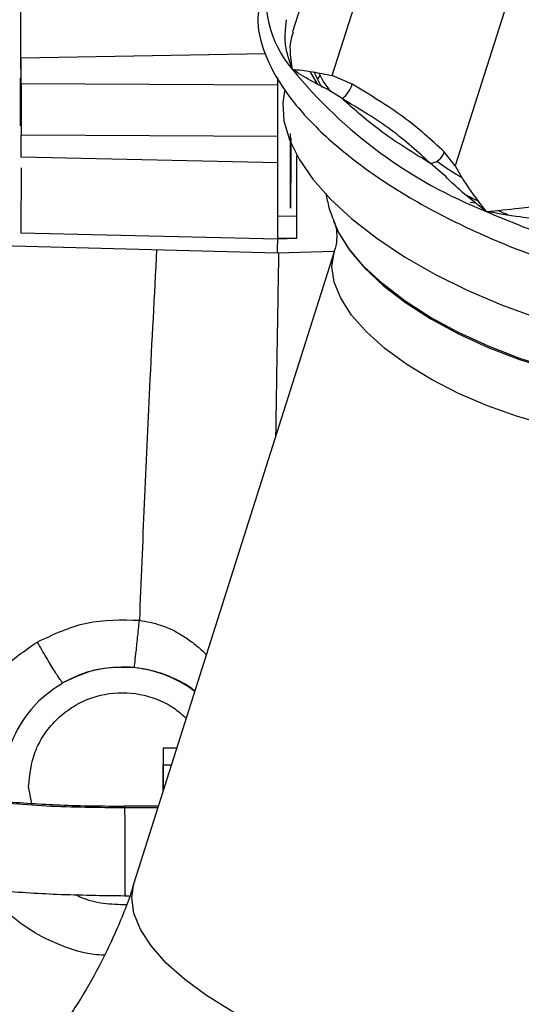
# Model space of a CAD drawing. Units: inches. Extents: x 0.3 to 16.7, y 0.3 to 10.7.
# Drawn here: x 6.5 to 6.6, y 6.4 to 6.5 of the extents above; entities that cross this region are included whole.
import ezdxf

# ---------------------------------------------------------------- set-up
doc = ezdxf.new("R2010")
doc.units = ezdxf.units.IN
doc.header["$MEASUREMENT"] = 0
doc.styles.add('SLDTEXTSTYLE0', font='TXT', dxfattribs={"width": 0.75})
doc.dimstyles.new('SLDDIMSTYLE0', dxfattribs={"dimtxt": 0.125, "dimasz": 0.13, "dimexe": 0, "dimexo": 0.0625, "dimgap": 0.03125, "dimtad": 0, "dimtih": 1, "dimtoh": 1, "dimlfac": 24, "dimrnd": 1e-09, "dimzin": 12, "dimdsep": 46, "dimtxsty": 'SLDTEXTSTYLE0', "dimsah": 1, "dimcen": 0.09, "dimadec": 0, "dimazin": 3, "dimtfac": 1, "dimtofl": 0, "dimtmove": 0, "dimatfit": 3, "dimfxl": 0, "dimfrac": 2, "dimtolj": 1, "dimtzin": 12, "dimarcsym": 0})

# ---------------------------------------------------------------- blocks, each defined once
blk = doc.blocks.new('_D_3')
at = {"color": 7, "linetype": 'Continuous', "lineweight": 0}
for p, q in [((6.567453425032275, 7.562606129944571), (4.686477987059149, 7.562606129942679)), ((4.811477987059148, 7.562606129942805), (4.811477987060067, 6.650645974093082)), ((4.811477987061784, 4.943334476400262), (4.811477987060266, 6.45220846812675)), ((5.941580454010994, 4.943334476401398), (4.686477987061784, 4.943334476400135))]:
    blk.add_line(p, q, dxfattribs=at)
at = {"color": 7, "linetype": 'Continuous', "lineweight": 18}
for points in [[(4.811477987059148, 7.562606129942805), (4.791477987059279, 7.432606129942784), (4.831477987059278, 7.432606129942825)], [(4.811477987061784, 4.943334476400262), (4.831477987061653, 5.073334476400282), (4.791477987061654, 5.073334476400241)]]:
    blk.add_solid(points, dxfattribs=at)
at = {"color": 7, "linetype": 'Continuous', "lineweight": 18, "insert": (4.603665491061185, 6.613341949348087), "char_height": 0.125, "attachment_point": 1, "style": 'SLDTEXTSTYLE0'}
blk.add_mtext('62.86', dxfattribs=at)

msp = doc.modelspace()

# ---------------------------------------------------------------- linework, layer by layer
at = {"color": 7, "linetype": 'Continuous', "lineweight": 25}
for p, q in [((6.532398832257701, 6.574295621596461), (6.524091437676343, 6.548118560987081)), ((6.529170890974366, 6.542526230934648), (6.537341367035555, 6.5682718537008)), ((6.553084162984272, 6.556728953221456), (6.544913686923158, 6.530983330455319)), ((6.523186823449892, 6.54835637948822), (6.523303842266789, 6.549680389311521)), ((6.520596486331019, 6.54530072661218), (6.489369383017309, 6.544775125595894)), ((6.526317367656157, 6.543051337988321), (6.527224146002317, 6.541466130020035)), ((6.489296923883733, 6.536112383757063), (6.48927475932768, 6.542251664101929)), ((6.489370859886905, 6.541459570980369), (6.489368939255092, 6.534906923915493)), ((6.522223562937597, 6.541310196358206), (6.489370859886905, 6.541459570980369)), ((6.527549072103367, 6.542487833381752), (6.527267892050089, 6.542081027919273)), ((6.531717516286148, 6.541415305181097), (6.529170890974366, 6.542526230934648)), ((6.522221642305783, 6.534757549293333), (6.522223562937597, 6.541310196358206)), ((6.530420448784663, 6.53958455572841), (6.528528961675837, 6.540777851447428)), ((6.522221642305783, 6.534757549293333), (6.489368939255092, 6.534906923915493)), ((6.544913686923012, 6.530983330455316), (6.543506824844782, 6.532771172597718)), ((6.522217676187913, 6.531350167140837), (6.48936566641978, 6.532095156591598)), ((6.522189665142398, 6.521621548940715), (6.522217676187913, 6.531350167140832)), ((6.523857394036633, 6.532079331307631), (6.523838691285286, 6.525583610733221)), ((6.542544365721975, 6.531594628739599), (6.543826510500407, 6.530669691244542)), ((6.489361678610063, 6.530710135880322), (6.489337655374269, 6.522366538391474)), ((6.543438651532342, 6.529845799304175), (6.541738175254742, 6.531286187890736)), ((6.529480107964946, 6.523593755994495), (6.529586047801139, 6.523331287751175)), ((6.522189665142398, 6.521621548940698), (6.48933765537427, 6.522366538391467)), ((6.524628768010133, 6.521676863212825), (6.522189665142398, 6.521621548940715)), ((6.486719571072504, 6.520791846611957), (6.522178756251242, 6.519863313886109)), ((6.522178758150528, 6.519863313886102), (6.529394713734473, 6.520052270594332)), ((6.529414976952065, 6.519971169230834), (6.503791566464682, 6.439230383082016)), ((6.507538747494984, 6.456519849881307), (6.509279792731705, 6.456524088132723)), ((6.507538747494984, 6.456519849881307), (6.507540406375215, 6.455838418027644)), ((6.507542348598122, 6.454366620286689), (6.508595925636289, 6.454369185024398)), ((6.506910231327725, 6.449057468859718), (6.502534013916625, 6.449046815770846)), ((6.502535449129383, 6.437586236605741), (6.503190475198735, 6.43758783114504))]:
    msp.add_line(p, q, dxfattribs=at)
at = {"color": 8, "linetype": 'Continuous', "lineweight": 25}
for p, q in [((6.54681475628665, 6.526315282160803), (6.547525409922454, 6.526267731456997)), ((6.522198096786489, 6.52454997394728), (6.524634522269443, 6.524576936322841)), ((6.522189971149047, 6.521727829223692), (6.524629091461806, 6.52179145666892)), ((6.490724099927284, 6.449410929707553), (6.490311137520012, 6.451575946217588)), ((6.50264698960328, 6.448841765033689), (6.502643493320783, 6.44897021478218)), ((6.506845020002226, 6.448851984359941), (6.502646989603701, 6.448841765034692))]:
    msp.add_line(p, q, dxfattribs=at)
at = {"color": 7, "linetype": 'Continuous', "lineweight": 25, "flags": 128}
for points in [[(6.527858127054712, 6.54101493904381), (6.527852353057328, 6.541024641002693), (6.526847553045076, 6.54296445786294)], [(6.522223562937597, 6.541310196358206), (6.522223669702405, 6.541842898742779), (6.522223684040998, 6.542301812830047)], [(6.523060634725517, 6.540540779206617), (6.522846798420327, 6.539063637156916), (6.522992572222416, 6.536749274263294), (6.52369041800752, 6.534322655325872), (6.524930539550517, 6.531817844755318), (6.526695528263319, 6.529270004601429), (6.528960607573303, 6.526714900955032), (6.531693980732072, 6.524188401870465), (6.534857277172105, 6.521725973856721), (6.538406091145414, 6.519362184005405), (6.54229060508291, 6.517130214744538), (6.546456288923873, 6.515061398030007), (6.550844665598463, 6.513184775513578), (6.555394131917613, 6.511526690861777)], [(6.507542997173855, 6.451051349100208), (6.507541807220703, 6.452894007832001), (6.507542348598122, 6.454366620286689)]]:
    msp.add_lwpolyline(points, dxfattribs=at)
at = {"color": 8, "linetype": 'Continuous', "lineweight": 25, "flags": 128}
for points in [[(6.586161771699526, 6.505592479508337), (6.58553533399478, 6.505219902128904), (6.583131570645286, 6.504150454579809), (6.580284996522861, 6.503365573942343), (6.57704863791748, 6.502879881057727), (6.573482782066537, 6.502702423465439), (6.569653854117674, 6.502836506864657), (6.565633179753971, 6.503279633535353), (6.561495656531416, 6.504023548866077), (6.557318358679147, 6.505054395121761), (6.553179101352406, 6.506352969587097), (6.549154991083411, 6.507895082276792), (6.545320989432565, 6.509652006549227), (6.541748516596413, 6.511591014229436), (6.538504120984515, 6.513675985273078), (6.53564823954849, 6.515868080614529), (6.533234071955953, 6.51812646566518), (6.531306589581375, 6.520409070984566), (6.529901697774455, 6.522673375954443), (6.529364118654131, 6.523889088407874)], [(6.529531153454206, 6.523467668106622), (6.5299924218435, 6.522447944538905), (6.531389836699793, 6.520195690387714), (6.533307060853442, 6.51792523328299), (6.535708380045989, 6.515678867544723), (6.538549062244347, 6.513498438716329), (6.541776190913939, 6.511424564061353), (6.545329650753614, 6.509495875940695), (6.549143247529958, 6.507748302164825), (6.553145941150635, 6.506214396726651), (6.557263169006877, 6.504922733382224), (6.561418234933815, 6.503897373375731), (6.565533737914919, 6.503157417224038), (6.56953301391648, 6.5027166489102), (6.573341563993512, 6.502583279113936), (6.576888442064131, 6.502759792262208), (6.580107576500835, 6.503242900249037), (6.582939000919901, 6.504023603686707), (6.585329971241665, 6.505087359547319), (6.58605964062998, 6.505526541155848)], [(6.55681962276306, 6.497810283522253), (6.552885300514167, 6.498918243329141), (6.54903021195693, 6.500278006907161), (6.545332835577217, 6.501861893391101), (6.541868439295767, 6.503637659419696), (6.538707548230375, 6.505569155517493), (6.535914509007875, 6.507617061993916), (6.533546179852379, 6.509739689378777), (6.531650773115793, 6.511893827099675), (6.530266873813373, 6.514035623124631), (6.529422654144081, 6.516121476663007), (6.529135299985857, 6.518108925751866), (6.529410661040698, 6.519957511659089), (6.529413093431617, 6.519965223174893)], [(6.558516586456752, 6.421863179738187), (6.557688431657202, 6.420204746462499), (6.556315797993256, 6.418743189622664), (6.55443094423932, 6.417521919872875), (6.552072240582354, 6.416565798743382), (6.549287703426876, 6.415894290103157), (6.546134017919429, 6.415521063931646), (6.542675384002465, 6.415453718037403), (6.538982209488659, 6.415693623388626), (6.535129676760876, 6.416235896204197), (6.531196212275665, 6.417069497373372), (6.527261890026771, 6.418177457180255), (6.523406801469534, 6.419537220758271), (6.519709425089819, 6.421121107242207), (6.516245028808368, 6.422896873270799), (6.513084137742974, 6.424828369368594), (6.510291098520473, 6.426876275845013), (6.507922769364976, 6.428998903229873), (6.506027362628389, 6.431153040950769), (6.50464346332597, 6.433294836975724), (6.503799243656679, 6.435380690514099), (6.503511889498453, 6.437368139602958), (6.503787250553295, 6.439216725510183), (6.503791566464674, 6.439230383081961)]]:
    msp.add_lwpolyline(points, dxfattribs=at)
at = {"color": 8, "linetype": 'Continuous', "lineweight": 25}
for centre, radius, start, end in [((6.534928254531681, 6.552617044972483), 0.01429063321742551, 166.9792992230283, 220.4604510219391), ((6.502311471285261, 6.451575983442225), 0.0152844181019305, 52.72147348473879, 119.8605555098277)]:
    msp.add_arc(centre, radius, start, end, dxfattribs=at)
at = {"color": 7, "linetype": 'Continuous', "lineweight": 25}
for centre, radius, start, end in [((4.414446964099618, 6.542193101433696), 2.07492402544672, 359.9797447041539, 0.07129857453164774), ((6.571629315559463, 6.582194170385424), 0.0614220825337657, 219.2362297223823, 248.2647060699787), ((6.528452977654574, 6.542353344439562), 0.003396635118391711, 305.3971287877043, 343.9684154138843), ((5.245722592146843, 6.534948615338087), 1.243646347807072, 359.8685387635142, 359.9980792428972), ((5.015134505164205, 6.534808072183469), 1.507087137988431, 359.8685387634604, 359.9980792428652), ((6.541428376906366, 6.533450906625616), 0.002186774835562603, 278.1445690836993, 341.8902243342944), ((2.240082630122061, 6.531357211406725), 4.284557073587974, 359.8705482134839, 0.01292670735617599), ((6.396223279856815, 6.521523950403611), 0.1259664230951661, 359.2446382323495, 0.04439266182827165), ((8.363379973696002, 6.45399106112944), 1.855842949077278, 179.9219282172179, 180.0911110671339)]:
    msp.add_arc(centre, radius, start, end, dxfattribs=at)
for points in [[(6.489247397381593, 6.572438171918568), (6.489247902761609, 6.569642521773706), (6.489248913521641, 6.564051221483981), (6.489254170916434, 6.55617853039421), (6.489261753910505, 6.549024983597213), (6.48926872423735, 6.545276558175463), (6.489272209400773, 6.543402345464588)], [(6.543506824844782, 6.532771172597718), (6.541855137471499, 6.534287390880305), (6.538551762724933, 6.537319827445478), (6.533995598432415, 6.540050145935906), (6.531717516286156, 6.54141530518112)], [(6.541738175254754, 6.531286187890775), (6.539594952634958, 6.532607287912716), (6.535308507395367, 6.5352494879566), (6.532049801654899, 6.538139533137812), (6.530420448784666, 6.539584555728418)], [(6.541738175254754, 6.531286187890775), (6.540152556135157, 6.532741757120331), (6.536981317895962, 6.535652895579445), (6.532607405155098, 6.538274002345426), (6.530420448784666, 6.539584555728418)], [(6.548883549635065, 6.525138913350703), (6.551720837140913, 6.523945338209638), (6.55739541215261, 6.521558187927506), (6.563410780546114, 6.519928072735505), (6.566418464742865, 6.519113015139504)], [(6.50266844202275, 6.437791886107713), (6.502670060499175, 6.437675972631991), (6.502673297452023, 6.437444145680543), (6.502675343315849, 6.438215768053059), (6.502674822192776, 6.439703900052308), (6.502671667618342, 6.44175708724541), (6.502666389008051, 6.444047730459557), (6.502659819142618, 6.446212079995274), (6.502652812423768, 6.447995733429675), (6.502648930543723, 6.448559754499686), (6.502646989603701, 6.448841765034692)]]:
    msp.add_open_spline(points, degree=3, dxfattribs=at)
for points, knots in [([(6.520291534244608, 6.552996168556832), (6.520001783529539, 6.552005201728805), (6.519316841790434, 6.549662655162788), (6.520297930741079, 6.545418287734802), (6.522887092099083, 6.540568981852733), (6.527172285613521, 6.535627350477884), (6.53291293768925, 6.53080829104911), (6.539908790706103, 6.526285093497838), (6.547885484288684, 6.522254203732345), (6.556538180825386, 6.518791942553555), (6.562534771415467, 6.517146032106354), (6.565533066710508, 6.516323076882753)], [0, 0, 0, 0, 0.08395459273103707, 0.1984602686396579, 0.3129659445482769, 0.4274716204568981, 0.5419772963655182, 0.6564829722741384, 0.7709886481827581, 0.885494324091378, 0.9999999999999999, 0.9999999999999999, 0.9999999999999999, 0.9999999999999999]), ([(6.524055168051754, 6.54334352416558), (6.523688782035169, 6.54440931203001), (6.523066728267044, 6.54621881710684), (6.523151841437168, 6.547733738074538), (6.523186823449892, 6.54835637948822)], [0, 0, 0, 0, 0.588994127774557, 1, 1, 1, 1]), ([(6.524190003503858, 6.548087392937114), (6.52405960531219, 6.547738960204683), (6.523561403550278, 6.546407731611833), (6.523845456740815, 6.544644937437467), (6.52405516249781, 6.54334353298549)], [0, 0, 0, 0, 0.261737716799618, 1, 1, 1, 1]), ([(6.52405516249781, 6.54334353298549), (6.524837984186188, 6.543264612128171), (6.526164087538249, 6.543130919851894), (6.528297052166764, 6.542701965948155), (6.529170890974391, 6.542526230934664)], [0, 0, 0, 0, 0.5903172532987253, 1, 1, 1, 1]), ([(6.528528961675837, 6.540777851447428), (6.527787943798449, 6.541158982725557), (6.525979005183786, 6.542089382797273), (6.524769316822028, 6.542877973573477), (6.524055168051754, 6.54334352416558)], [0, 0, 0, 0, 0.4096423567840435, 1, 1, 1, 1]), ([(6.529060823265568, 6.540442312201522), (6.52868198899043, 6.540898933678837), (6.528016754388636, 6.541700762939191), (6.527654183739766, 6.542482370817143), (6.527498087902309, 6.542818872783453)], [0, 0, 0, 0, 0.5694746997794554, 0.9999999999999999, 0.9999999999999999, 0.9999999999999999, 0.9999999999999999]), ([(6.523838691285286, 6.525583610733221), (6.523839956489914, 6.527083887073276), (6.523842486898633, 6.53008443912143), (6.523842144124004, 6.533442688700994), (6.523841972736724, 6.53512181313713)], [0, 0, 0, 0, 0.5000001053066474, 1, 1, 1, 1]), ([(6.523860506885527, 6.534541427116721), (6.523860437418776, 6.534375774697514), (6.523860247124629, 6.533921993787271), (6.523859590413053, 6.533257948568725), (6.523858633196182, 6.532571213498509), (6.523857807157462, 6.532243318889876), (6.523857394036633, 6.532079331307631)], [0, 0, 0, 0, 0.1608427101990217, 0.4406054061267765, 0.7202339881313073, 1, 1, 1, 1]), ([(6.543826510500405, 6.530669691244542), (6.544050427378566, 6.530529387827391), (6.544500925742761, 6.530247111384289), (6.545156404801187, 6.529853061267959), (6.545592066923319, 6.529601580657729), (6.545789973384593, 6.529487341583178)], [0, 0, 0, 0, 0.3503608979060026, 0.7048910858449845, 1, 1, 1, 1]), ([(6.544913686923158, 6.530983330455319), (6.545346919856218, 6.530199120365519), (6.546400942170385, 6.528291197697209), (6.547963331280106, 6.526307345807602), (6.548883534349277, 6.525138913061727)], [0, 0, 0, 0, 0.4110282365346422, 1, 1, 1, 1]), ([(6.548883549635068, 6.52513891335071), (6.54771350493546, 6.526054610318859), (6.54572696652904, 6.527609309208978), (6.544105213568927, 6.529194333315094), (6.543438651532342, 6.529845799304175)], [0, 0, 0, 0, 0.5889866995915554, 1, 1, 1, 1]), ([(6.528373433397102, 6.527447159643972), (6.528481052941882, 6.526845049403234), (6.528722339374154, 6.525495099149143), (6.529251540848651, 6.524249232106938), (6.529544705753472, 6.523559051692766)], [0, 0, 0, 0, 0.4460240211907718, 1, 1, 1, 1]), ([(6.547707400493441, 6.526526214781086), (6.547524126949832, 6.526610031121328), (6.547041006184116, 6.526830976347135), (6.546594482989753, 6.527077408618679), (6.546317349922957, 6.527230355950493)], [0, 0, 0, 0, 0.3793534797378366, 1, 1, 1, 1]), ([(6.548883534349277, 6.525138913061727), (6.55028140141711, 6.525269734732123), (6.552649390580369, 6.525491346861734), (6.555107891102214, 6.525823880538534), (6.556115094055195, 6.52596011353839)], [0, 0, 0, 0, 0.5903181862154756, 1, 1, 1, 1]), ([(6.556296539495449, 6.524079741560668), (6.555261490007005, 6.524192550621728), (6.552734769927856, 6.524467935444264), (6.550313164752427, 6.52488983900919), (6.548883549635068, 6.52513891335071)], [0, 0, 0, 0, 0.4096415336957464, 1, 1, 1, 1]), ([(6.551669080772396, 6.524719566679868), (6.551410673453146, 6.524819486478824), (6.550957555458956, 6.524994696140122), (6.550533608601634, 6.525199507687494), (6.550351433142291, 6.525287517863949)], [0, 0, 0, 0, 0.5702870390564136, 1, 1, 1, 1]), ([(6.52955935332317, 6.523393566575878), (6.529567045056358, 6.523375349713955), (6.529584108702527, 6.523334936704483), (6.529715262358856, 6.522801452497148), (6.529764676546117, 6.521867580234856), (6.52968927499121, 6.52081241951935), (6.52944792366099, 6.520185474269836), (6.529374271348105, 6.519994151654641)], [0, 0, 0, 0, 0.1743561034438133, 0.3867984996478564, 0.6185290633845948, 0.8835878934072723, 1, 1, 1, 1]), ([(6.502643342596659, 6.449025866295896), (6.499872518336726, 6.449045711036248), (6.494580121543853, 6.449083615367359), (6.487055717629916, 6.449599117118849), (6.479342349587438, 6.450439847334057), (6.471664740481199, 6.451654230563361), (6.464280213190062, 6.453202479669287), (6.458212778883893, 6.454753988222503), (6.453151803148071, 6.456247199471929), (6.448647611916162, 6.457732471700622), (6.442737673499902, 6.459880917232136), (6.435343939565035, 6.462972811721257), (6.426768036572057, 6.467183914861494), (6.418756324087195, 6.471789233513512), (6.414136484610213, 6.474860634961643), (6.411811340123895, 6.476406457533613)], [0, 0, 0, 0, 0.07213856055149308, 0.1377878388125079, 0.1978319379990254, 0.2785595126073521, 0.3489626980472658, 0.4093815450367786, 0.4597711718907987, 0.5061645588874586, 0.5544426622428791, 0.6570408767308855, 0.7681633751828, 0.883317666640453, 1, 1, 1, 1]), ([(6.491425997367867, 6.47006060313553), (6.493494437756242, 6.471039990832685), (6.497630104613056, 6.472998191446954), (6.502207182080341, 6.47290386380836), (6.504495049071581, 6.472856713832805)], [0, 0, 0, 0, 0.5001467622970159, 1, 1, 1, 1]), ([(6.50384688139006, 6.466789909523925), (6.503861787573607, 6.466895902260648), (6.503892660991212, 6.467115432498805), (6.50404529070039, 6.468513412422539), (6.504255619489526, 6.470512786943508), (6.504417088985729, 6.472093513468667), (6.504495049071038, 6.472856713810827)], [0, 0, 0, 0, 0.2414080183002857, 0.499999918754044, 0.7585918708812598, 1, 1, 1, 1]), ([(6.48059744872549, 6.45111822657205), (6.4807187883545, 6.453011061921976), (6.480962796704466, 6.45681746576761), (6.483225194818076, 6.462137053566021), (6.486665654361486, 6.466813466959457), (6.489837548587083, 6.468977086781139), (6.491425997367867, 6.47006060313553)], [0, 0, 0, 0, 0.248026764267044, 0.4987702862606749, 0.7489898240437729, 1, 1, 1, 1]), ([(6.494701501963647, 6.464831234229222), (6.494622798528344, 6.464911489636967), (6.494459716741424, 6.465077787273847), (6.493683902374878, 6.466274738105803), (6.492622889485389, 6.468010296613728), (6.491815597376556, 6.469393208611463), (6.491425997361755, 6.470060603385787)], [0, 0, 0, 0, 0.2413004863458013, 0.4999999599384193, 0.7586994585011297, 1, 1, 1, 1]), ([(6.406167941750208, 6.466424519272158), (6.408742856498535, 6.464757670870934), (6.414119636648212, 6.461277059560586), (6.422695388771751, 6.456561961140093), (6.431647807685232, 6.452179833676752), (6.439446318406141, 6.448959217412572), (6.445661969176399, 6.446719648580037), (6.450425278297715, 6.445160465085721), (6.455788898016388, 6.443586179381961), (6.462225227233935, 6.44195004302584), (6.47004099125171, 6.440328369568907), (6.478156621169602, 6.439084169809007), (6.486295197651865, 6.438241684278608), (6.494210056997978, 6.437721774433292), (6.499766664893385, 6.437647160071268), (6.502672084753409, 6.437608145972497)], [0, 0, 0, 0, 0.1062564482163982, 0.2218782435092358, 0.333341324999089, 0.4364612342241712, 0.4850757346042752, 0.5318606147783361, 0.5833453031382273, 0.6449455643446141, 0.71666763575491, 0.7988873256698616, 0.8600288389533497, 0.9268123648833145, 1, 1, 1, 1]), ([(6.50384688197741, 6.466789915338956), (6.5022634767887, 6.466823938586733), (6.499060169151565, 6.466892769313208), (6.496165383637473, 6.465523614928001), (6.494701499841992, 6.464831237925194)], [0, 0, 0, 0, 0.4943031915989836, 1, 1, 1, 1]), ([(6.494701499845469, 6.464831237924884), (6.493637554045285, 6.464111702138705), (6.491421726055044, 6.462613160075081), (6.488996701188745, 6.459378952526563), (6.487361277935531, 6.45560826939285), (6.487169947296782, 6.452929850568147), (6.487073232258913, 6.451575946249656)], [0, 0, 0, 0, 0.2396720851487377, 0.499153354108455, 0.7468288265750851, 1, 1, 1, 1]), ([(6.507540406375215, 6.455838418027644), (6.50754075657725, 6.455686005483193), (6.507541457309836, 6.455381037421578), (6.507542128333987, 6.454959320150238), (6.507542483621859, 6.454599208797635), (6.507542393013439, 6.454443129000034), (6.507542348598122, 6.454366620286689)], [0, 0, 0, 0, 0.2499294581546654, 0.5000933661271773, 0.7549509037136767, 1, 1, 1, 1]), ([(6.503779347965941, 6.439223461472496), (6.50376070705088, 6.439154281233442), (6.503234447553533, 6.437201224867368), (6.50177728261079, 6.433635764750716), (6.499422926307854, 6.428576688994372), (6.496694028833573, 6.423865825437301), (6.493592497210852, 6.419337958355031), (6.490117939717159, 6.415015939518309), (6.486293727049012, 6.410918611379018), (6.4821387900646, 6.407065273262989), (6.477675577651085, 6.403474551524037), (6.47292850064876, 6.400164573855031), (6.467925094896575, 6.397152716478047), (6.462696954915963, 6.394455459911648), (6.457281981014598, 6.392088275681607), (6.451729705616867, 6.39006588069291), (6.446116787340419, 6.388403092748574), (6.440607376994849, 6.387121551391108), (6.435579823464678, 6.386242818732216), (6.431150307677083, 6.385688698531555), (6.426352748553479, 6.385266464784175), (6.422942088750257, 6.385195825109086), (6.420812559251456, 6.385151719487133)], [0, 0, 0, 0, 0.002337475354948789, 0.06599024786583901, 0.1229809472389696, 0.1794939115542359, 0.2355510174276522, 0.2911899878944036, 0.3464523463372989, 0.4013776349382733, 0.4559988143641052, 0.510338041379866, 0.5644015973303267, 0.6181718056682022, 0.6715913001556272, 0.7245277665941602, 0.7766829560200035, 0.8273087322968394, 0.8739877709331652, 0.910874075655577, 0.9443520327591385, 1, 1, 1, 1])]:
    msp.add_open_spline(points, degree=3, knots=knots, dxfattribs=at)
at = {"color": 8, "linetype": 'Continuous', "lineweight": 25}
for points, knots in [([(6.506703758232113, 6.520268541530816), (6.506389458430856, 6.514398800180808), (6.50554350366223, 6.498600076587046), (6.504899674617274, 6.482791738482715), (6.504495049071581, 6.472856713832805)], [0, 0, 0, 0, 0.3715326314289022, 1, 1, 1, 1]), ([(6.521964694583831, 6.496494916694578), (6.522001922421597, 6.498906575387946), (6.522090526156781, 6.504646419038289), (6.522218989080327, 6.512437426796464), (6.522315865932302, 6.517816669294061), (6.522352806823932, 6.519867871517315)], [0, 0, 0, 0, 0.3095388128633463, 0.7367146911934187, 1, 1, 1, 1]), ([(6.502646989603707, 6.448841765033807), (6.499288768265734, 6.448874093982847), (6.49266503545569, 6.448937859380933), (6.482962277827639, 6.449800092388903), (6.47366817732404, 6.45113609722689), (6.464753559015119, 6.452943088459826), (6.456202379325878, 6.4551891660582), (6.446576525556568, 6.458320062846663), (6.436117502112093, 6.462559083282584), (6.425260311417198, 6.468056333525538), (6.417775912143883, 6.472369314766451), (6.414162297985458, 6.474887185856836), (6.413605839167219, 6.475274911693076)], [0, 0, 0, 0, 0.09084291090901947, 0.1791779364701299, 0.2664600826741923, 0.3538830992882167, 0.4424234947116017, 0.5328705499648476, 0.6731436256251567, 0.8196026463372288, 0.9722206926828425, 1, 1, 1, 1]), ([(6.504495049071038, 6.472856713810827), (6.505415651365294, 6.472684097878902), (6.507352514906348, 6.472320929649543), (6.509612141818542, 6.471194468398804), (6.511398142279441, 6.469954404581011), (6.51241148205855, 6.469095940779011), (6.512947247110818, 6.468535108277806), (6.513055557054002, 6.468421730714106)], [0, 0, 0, 0, 0.2794753061365928, 0.5879906388000768, 0.7564006884551185, 0.9507541085753924, 1, 1, 1, 1]), ([(6.511589216139217, 6.463801209246832), (6.511474867658833, 6.463892355767114), (6.510888833033809, 6.464359480617892), (6.509776233025366, 6.464997322690842), (6.508305017503113, 6.465693985161193), (6.506405141706962, 6.466386884411891), (6.504874073803602, 6.46662809045886), (6.503846881977358, 6.466789915338961)], [0, 0, 0, 0, 0.05647392572873505, 0.2894282090728807, 0.472703645192263, 0.6462374369694542, 0.9999999999999999, 0.9999999999999999, 0.9999999999999999, 0.9999999999999999]), ([(6.490311137520012, 6.451575946217588), (6.490471506699603, 6.453086098569664), (6.490718205419054, 6.455409192398438), (6.492215285631377, 6.458205120349185), (6.493764713063443, 6.460125798323127), (6.495688225995729, 6.461685387858046), (6.498482685653197, 6.463134910782629), (6.502320673319621, 6.463875804209829), (6.506138666181225, 6.463122927225857), (6.50884317169437, 6.461771076875441), (6.50996861730785, 6.460780504322942), (6.510486052229623, 6.460325078645262)], [0, 0, 0, 0, 0.162007352489476, 0.2492187495301918, 0.3382808975435449, 0.4273430455568994, 0.5145544425976105, 0.6765617950870927, 0.8385691475765684, 0.9257805446172853, 1, 1, 1, 1]), ([(6.500009765280685, 6.430003317329994), (6.499571806708481, 6.430023710032102), (6.497692456632796, 6.430111218368918), (6.494477645576518, 6.431125412285323), (6.490605071932649, 6.433031692171274), (6.487358051101451, 6.435490093709277), (6.485747142871125, 6.437516345410461), (6.485031219360942, 6.438416856813357)], [0, 0, 0, 0, 0.07416506852236623, 0.3182541363186137, 0.5620176502428313, 0.8053508850881953, 1, 1, 1, 1]), ([(6.496316391401175, 6.43775096763941), (6.496533850072806, 6.437639054669093), (6.497645222895511, 6.437067097557491), (6.49985854772647, 6.436563498344696), (6.501838565098916, 6.436501796463312), (6.502815098251389, 6.436471365451149)], [0, 0, 0, 0, 0.1097567310754073, 0.5609371523860754, 1, 1, 1, 1])]:
    msp.add_open_spline(points, degree=3, knots=knots, dxfattribs=at)

# ---------------------------------------------------------------- dimensions: what is measured, and where the dimension line sits
at = {"color": 7, "linetype": 'Continuous', "lineweight": 18}
dim = msp.add_linear_dim(base=(4.811477987061785, 4.943334476400262), p1=(6.617453425032275, 7.562606129944622), p2=(5.991580454010993, 4.943334476401449), angle=90.0000000000002, dimstyle='SLDDIMSTYLE0', dxfattribs=at)
dim.commit()
dim.dimension.update_dxf_attribs({"geometry": '_D_3', "text_midpoint": (4.811477987060167, 6.551427221109918), "dimtype": 160})

doc.saveas('drawing.dxf')
